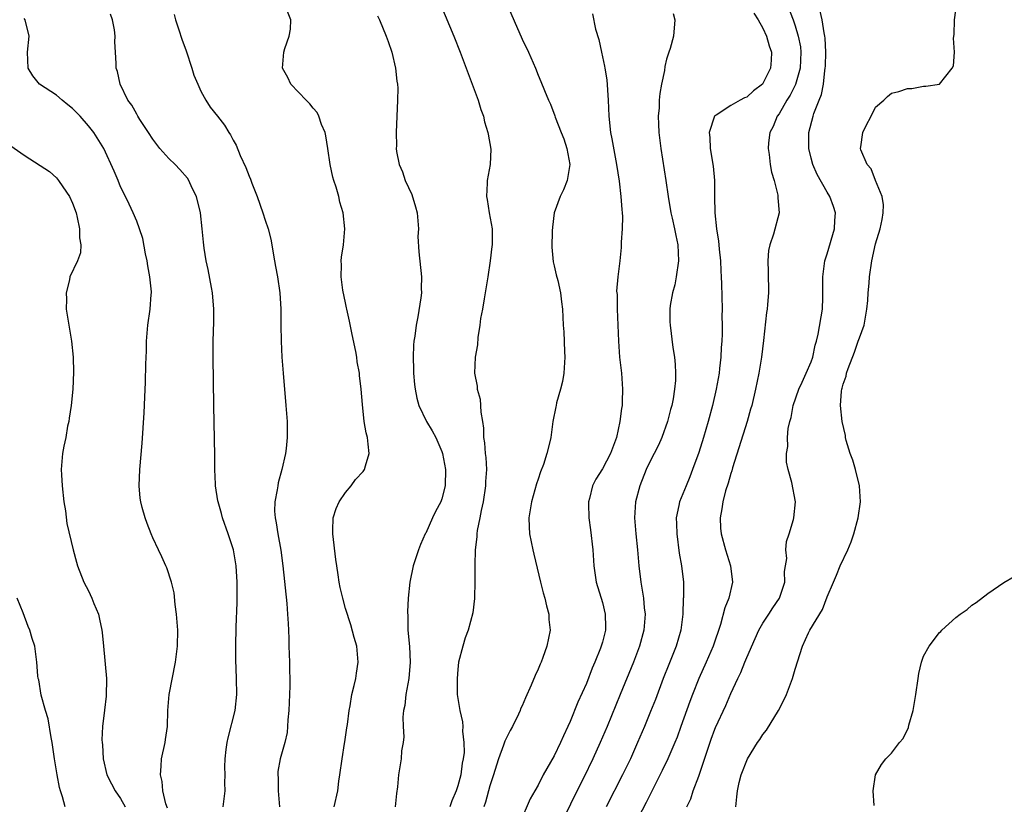
# Model space of a CAD drawing. Units: inches. Extents: x 2559000 to 2562000, y 1551000 to 1554000.
# Drawn here: x 2559524 to 2559647, y 1552665 to 1552763 of the extents above; entities that cross this region are included whole.
import ezdxf

# ---------------------------------------------------------------- set-up
doc = ezdxf.new("R2010")
doc.units = ezdxf.units.IN
doc.header["$MEASUREMENT"] = 0
doc.layers.add('LD25591551_2ft', color=33, linetype='Continuous')

msp = doc.modelspace()

# ---------------------------------------------------------------- linework, layer by layer
at = {"layer": 'LD25591551_2ft'}
for points, elevation in [([(2559619, 1552767.51), (2559620.74, 1552763), (2559621, 1552762.26), (2559621.39, 1552761), (2559621.65, 1552759.65), (2559621.72, 1552759), (2559621.64, 1552757), (2559621.05, 1552754.95), (2559620.37, 1552753.63), (2559619.98, 1552753), (2559619, 1552751.33), (2559618.77, 1552751), (2559618.25, 1552749.75), (2559617.87, 1552749), (2559617.7, 1552747.7), (2559617.64, 1552747), (2559617.77, 1552746.23), (2559617.91, 1552745), (2559618.05, 1552744.05), (2559618.38, 1552743), (2559618.83, 1552741.17), (2559618.85, 1552741), (2559618.84, 1552740.84), (2559619.01, 1552739), (2559618.31, 1552736.31), (2559617.84, 1552735), (2559617.7, 1552734.3), (2559617.59, 1552733), (2559617.64, 1552731.64), (2559617.68, 1552729), (2559617.58, 1552727.58), (2559617.51, 1552727), (2559617.43, 1552726.57), (2559617.07, 1552723.07), (2559616.83, 1552721), (2559616.5, 1552719), (2559616.08, 1552717), (2559615.59, 1552715), (2559615.46, 1552714.54), (2559615.02, 1552713), (2559613.21, 1552707.21), (2559613.13, 1552706.87), (2559613, 1552706.5), (2559612.67, 1552705.33), (2559612.35, 1552704.35), (2559611.99, 1552703), (2559611.89, 1552702.11), (2559611.65, 1552701), (2559611.71, 1552699.71), (2559611.77, 1552699), (2559612.32, 1552697), (2559612.95, 1552695), (2559613.2, 1552693), (2559612.74, 1552691), (2559612.23, 1552689.77), (2559611.7, 1552687.7), (2559610.81, 1552685), (2559609.94, 1552683), (2559609.01, 1552681), (2559608.2, 1552679), (2559607.88, 1552678.12), (2559606.78, 1552675), (2559606.3, 1552673.7), (2559606.02, 1552673), (2559605.15, 1552671), (2559604.46, 1552669.54), (2559602.46, 1552665.54), (2559601, 1552662.75)], 6820), ([(2559563.61, 1552665), (2559564.04, 1552667), (2559564.19, 1552668.19), (2559564.32, 1552669), (2559564.58, 1552671), (2559564.89, 1552672.89), (2559564.91, 1552673.09), (2559565.16, 1552674.84), (2559565.26, 1552675.26), (2559565.45, 1552677), (2559565.58, 1552677.58), (2559565.79, 1552679), (2559566.1, 1552680.1), (2559566.28, 1552681), (2559566.36, 1552681.64), (2559566.6, 1552683), (2559566.41, 1552685), (2559566.09, 1552686.09), (2559565.66, 1552687.66), (2559565, 1552689.72), (2559564.67, 1552691), (2559564.34, 1552692.34), (2559564.23, 1552693), (2559564.1, 1552693.9), (2559563.91, 1552695), (2559563.8, 1552695.8), (2559563.41, 1552699), (2559563.41, 1552699.41), (2559563.48, 1552701), (2559563.86, 1552702.14), (2559564.21, 1552703), (2559565, 1552704.16), (2559565.72, 1552705), (2559566.25, 1552705.75), (2559567.22, 1552706.78), (2559567.36, 1552707), (2559567.49, 1552707.49), (2559567.95, 1552709), (2559567.84, 1552710.16), (2559567.74, 1552711), (2559567.59, 1552711.59), (2559567.35, 1552713), (2559567.11, 1552715.11), (2559566.97, 1552717), (2559566.74, 1552718.74), (2559566.73, 1552719), (2559566.44, 1552720.44), (2559566.4, 1552721), (2559566.29, 1552721.71), (2559565.83, 1552723.83), (2559565.51, 1552725.51), (2559565.17, 1552727), (2559565.15, 1552727.15), (2559565, 1552727.78), (2559564.67, 1552729.33), (2559564.46, 1552731), (2559564.51, 1552732.51), (2559564.48, 1552733), (2559564.52, 1552733.48), (2559564.74, 1552735), (2559564.93, 1552737), (2559564.72, 1552739), (2559564.31, 1552740.31), (2559564.17, 1552741), (2559563.83, 1552742.17), (2559563.54, 1552743), (2559563.41, 1552743.41), (2559563.11, 1552745), (2559562.82, 1552747), (2559562.57, 1552748.57), (2559562.46, 1552749), (2559562.03, 1552749.97), (2559561.7, 1552751), (2559561.49, 1552751.49), (2559561, 1552752.01), (2559560.56, 1552752.56), (2559560.09, 1552753), (2559558.19, 1552755), (2559557.82, 1552755.82), (2559557.15, 1552757), (2559557.33, 1552759), (2559557.44, 1552759.44), (2559558.01, 1552761), (2559558.15, 1552761.85), (2559558.19, 1552763), (2559557.43, 1552765)], 6834), ([(2559576.86, 1552764.86), (2559578.48, 1552761), (2559579.28, 1552759), (2559580.05, 1552757), (2559580.8, 1552755), (2559581.52, 1552753), (2559581.86, 1552751.86), (2559582.19, 1552751), (2559582.32, 1552750.32), (2559582.75, 1552749), (2559582.76, 1552748.76), (2559583.11, 1552746.89), (2559583.02, 1552745), (2559582.66, 1552743), (2559582.66, 1552742.66), (2559582.56, 1552741), (2559582.63, 1552740.63), (2559582.9, 1552739), (2559583.26, 1552737), (2559583.29, 1552735.29), (2559583.27, 1552735), (2559583.22, 1552734.78), (2559583.01, 1552733), (2559582.72, 1552731), (2559582.41, 1552729), (2559582.26, 1552728.26), (2559582.06, 1552727), (2559581.83, 1552725.83), (2559581.75, 1552725), (2559581.47, 1552723.47), (2559581.44, 1552722.56), (2559581.16, 1552721), (2559581.09, 1552719), (2559581.4, 1552717.4), (2559581.41, 1552717), (2559581.76, 1552715.76), (2559581.84, 1552714.16), (2559582.05, 1552713), (2559582.18, 1552712.18), (2559582.21, 1552711), (2559582.33, 1552710.33), (2559582.42, 1552709), (2559582.49, 1552708.49), (2559582.56, 1552707), (2559582.46, 1552705.54), (2559582.46, 1552705), (2559582.14, 1552703), (2559581.9, 1552701.9), (2559581.74, 1552701), (2559581.42, 1552699.42), (2559581.37, 1552699), (2559581.36, 1552698.64), (2559581.14, 1552697), (2559581.1, 1552695.1), (2559581.12, 1552693.12), (2559581.13, 1552693), (2559581.06, 1552691.06), (2559581.06, 1552690.94), (2559580.85, 1552689.15), (2559580.27, 1552687), (2559579.93, 1552686.07), (2559579.6, 1552685), (2559579.1, 1552683), (2559579, 1552682.1), (2559578.9, 1552681), (2559578.93, 1552679), (2559579.23, 1552677), (2559579.57, 1552675.57), (2559579.6, 1552675), (2559579.57, 1552674.43), (2559579.75, 1552673), (2559579.77, 1552671.77), (2559579.67, 1552671), (2559579.55, 1552670.45), (2559579.37, 1552669), (2559579, 1552667.62), (2559578.79, 1552667), (2559578.24, 1552665.76), (2559577.98, 1552665)], 6830), ([(2559585, 1552765.19), (2559587, 1552760.59), (2559587.78, 1552759), (2559588.66, 1552757), (2559589, 1552756.14), (2559589.35, 1552755.35), (2559589.78, 1552754.22), (2559590.28, 1552753), (2559590.52, 1552752.52), (2559591.06, 1552751.06), (2559591.1, 1552750.9), (2559591.85, 1552749), (2559592.2, 1552748.2), (2559592.58, 1552747), (2559592.95, 1552745), (2559592.63, 1552743), (2559592.16, 1552741.84), (2559591.73, 1552741), (2559591.01, 1552739), (2559590.8, 1552737.2), (2559590.76, 1552736.76), (2559590.72, 1552734.72), (2559590.88, 1552732.88), (2559591, 1552732.39), (2559591.24, 1552731.24), (2559591.45, 1552730.55), (2559591.8, 1552729), (2559591.89, 1552727.89), (2559592.03, 1552727), (2559592.11, 1552725), (2559592.18, 1552724.18), (2559592.29, 1552721.71), (2559592.34, 1552721), (2559592.21, 1552719), (2559592.03, 1552717.97), (2559591.79, 1552717), (2559591.3, 1552715.3), (2559591.23, 1552715), (2559591.2, 1552714.8), (2559590.84, 1552713), (2559590.57, 1552711), (2559590.47, 1552710.47), (2559590.07, 1552709), (2559589.65, 1552707.65), (2559589.28, 1552706.71), (2559589, 1552705.81), (2559588.79, 1552705.21), (2559588.16, 1552703), (2559588.01, 1552701.99), (2559587.84, 1552701), (2559587.88, 1552699.88), (2559587.93, 1552699), (2559588.34, 1552697), (2559588.48, 1552696.48), (2559589.3, 1552693), (2559589.64, 1552691.64), (2559589.83, 1552691), (2559590.02, 1552690.02), (2559590.32, 1552689), (2559590.34, 1552688.34), (2559590.48, 1552687), (2559590.1, 1552685), (2559589.6, 1552683.6), (2559589.37, 1552683), (2559589.24, 1552682.76), (2559589, 1552682.13), (2559588.62, 1552681.38), (2559588.14, 1552680.14), (2559587.41, 1552678.59), (2559587, 1552677.59), (2559586.81, 1552677.19), (2559586.76, 1552677), (2559586.57, 1552676.56), (2559585.81, 1552675), (2559585.51, 1552674.49), (2559585, 1552673.53), (2559584.83, 1552673.17), (2559584.69, 1552672.69), (2559584.06, 1552671), (2559583.8, 1552670.2), (2559583.44, 1552669), (2559583, 1552667.62), (2559582.43, 1552665.57), (2559582.23, 1552665)], 6828), ([(2559542.83, 1552664.83), (2559542.64, 1552665.36), (2559542.25, 1552667), (2559542.17, 1552668.17), (2559541.95, 1552669), (2559542.07, 1552670.07), (2559542.09, 1552671), (2559542.54, 1552673), (2559542.61, 1552673.39), (2559542.82, 1552675), (2559542.88, 1552677), (2559543.06, 1552679), (2559543.83, 1552683), (2559544.08, 1552685), (2559544.11, 1552687), (2559543.97, 1552689), (2559543.79, 1552690.21), (2559543.66, 1552691.66), (2559543.32, 1552693), (2559542.75, 1552694.75), (2559542.62, 1552695), (2559542.15, 1552696.15), (2559541.72, 1552697), (2559541, 1552698.52), (2559540.79, 1552699), (2559540.29, 1552700.29), (2559540.04, 1552701), (2559539.7, 1552702.3), (2559539.5, 1552703), (2559539.44, 1552703.44), (2559539.3, 1552705), (2559539.4, 1552707), (2559539.7, 1552710.3), (2559539.94, 1552714.06), (2559540.02, 1552716.02), (2559540.12, 1552717.88), (2559540.14, 1552720.14), (2559540.21, 1552721.79), (2559540.23, 1552723), (2559540.4, 1552725), (2559540.69, 1552727), (2559540.82, 1552728.82), (2559540.84, 1552729), (2559540.84, 1552729.16), (2559540.66, 1552731), (2559540.39, 1552732.39), (2559540.31, 1552733), (2559540.12, 1552733.88), (2559539.78, 1552735.78), (2559539.37, 1552737), (2559539, 1552737.96), (2559538.57, 1552739), (2559538.05, 1552740.05), (2559537.62, 1552741), (2559537, 1552742.24), (2559536.69, 1552743), (2559536.18, 1552744.18), (2559534.9, 1552747), (2559533.67, 1552749), (2559533, 1552749.82), (2559531.95, 1552751), (2559531, 1552751.99), (2559530.42, 1552752.42), (2559529.72, 1552753), (2559529, 1552753.63), (2559526.91, 1552755), (2559526.06, 1552756.06), (2559525.47, 1552757), (2559525.42, 1552759), (2559525.63, 1552761), (2559525.13, 1552763), (2559525, 1552763.2)], 6840), ([(2559549.79, 1552665), (2559550.02, 1552667), (2559549.98, 1552667.98), (2559550.03, 1552669), (2559550, 1552670), (2559550.04, 1552671), (2559550.16, 1552672.16), (2559550.27, 1552673), (2559550.39, 1552673.61), (2559551.25, 1552677), (2559551.47, 1552679), (2559551.44, 1552681), (2559551.34, 1552683.34), (2559551.33, 1552685), (2559551.39, 1552687.39), (2559551.53, 1552690.47), (2559551.51, 1552691.51), (2559551.53, 1552693), (2559551.41, 1552695), (2559551.05, 1552697), (2559550.38, 1552699), (2559549.68, 1552701), (2559549.55, 1552701.55), (2559549.13, 1552703), (2559549.12, 1552703.12), (2559548.83, 1552705), (2559548.81, 1552705.19), (2559548.75, 1552707), (2559548.73, 1552708.73), (2559548.6, 1552715), (2559548.52, 1552721), (2559548.52, 1552723), (2559548.6, 1552725.4), (2559548.62, 1552727), (2559548.45, 1552729), (2559548.31, 1552729.69), (2559547.91, 1552731.91), (2559547.66, 1552733), (2559547.4, 1552734.6), (2559547.31, 1552735.31), (2559547.17, 1552737), (2559546.95, 1552739), (2559546.45, 1552741), (2559545.93, 1552742.07), (2559545.51, 1552743), (2559545.31, 1552743.31), (2559544.39, 1552744.39), (2559543.78, 1552745), (2559543, 1552745.74), (2559541.89, 1552747), (2559541, 1552748.15), (2559540.47, 1552749), (2559539.4, 1552750.6), (2559539.15, 1552751), (2559539.11, 1552751.11), (2559539, 1552751.26), (2559538.4, 1552752.4), (2559537.91, 1552753), (2559536.94, 1552755), (2559536.6, 1552756.6), (2559536.44, 1552757), (2559536.43, 1552757.57), (2559536.35, 1552759), (2559536.26, 1552760.26), (2559536.31, 1552761), (2559536.24, 1552761.76), (2559536.01, 1552763), (2559535.73, 1552763.73)], 6838), ([(2559543.67, 1552763.67), (2559543.83, 1552763), (2559544.24, 1552761.76), (2559544.62, 1552760.62), (2559545.16, 1552759.16), (2559545.88, 1552757), (2559546.12, 1552756.12), (2559546.6, 1552755), (2559547, 1552754.12), (2559547.63, 1552753), (2559548.16, 1552752.16), (2559549.08, 1552751), (2559549.92, 1552749.92), (2559550.47, 1552749), (2559550.68, 1552748.68), (2559551, 1552748.03), (2559551.39, 1552747.39), (2559551.89, 1552746.11), (2559552.61, 1552744.61), (2559553, 1552743.53), (2559553.17, 1552743.17), (2559553.34, 1552742.66), (2559554, 1552741), (2559554.72, 1552739), (2559555, 1552738.08), (2559555.36, 1552737), (2559555.69, 1552735.69), (2559556.18, 1552733), (2559556.29, 1552732.29), (2559556.54, 1552731), (2559556.83, 1552729), (2559556.95, 1552727), (2559556.95, 1552725), (2559556.99, 1552723), (2559557.09, 1552721), (2559557.24, 1552719), (2559557.58, 1552715), (2559557.73, 1552713), (2559557.76, 1552711.76), (2559557.74, 1552711), (2559557.62, 1552709.62), (2559557.53, 1552709), (2559557.09, 1552707), (2559556.64, 1552705.36), (2559556.56, 1552705), (2559556.48, 1552704.48), (2559556.19, 1552703), (2559556.17, 1552701.83), (2559556.23, 1552701), (2559556.38, 1552700.38), (2559556.58, 1552699), (2559556.95, 1552696.95), (2559557.19, 1552695), (2559557.69, 1552690.31), (2559557.8, 1552689), (2559557.85, 1552687.85), (2559557.91, 1552687), (2559557.93, 1552685.93), (2559557.97, 1552685), (2559558.02, 1552683), (2559558.03, 1552681.97), (2559558.06, 1552681), (2559558.06, 1552680.06), (2559558.05, 1552679), (2559557.97, 1552677), (2559557.84, 1552675.84), (2559557.8, 1552675), (2559557.73, 1552674.27), (2559557.44, 1552673), (2559556.88, 1552671), (2559556.6, 1552669.4), (2559556.57, 1552669), (2559556.61, 1552668.61), (2559556.63, 1552667), (2559556.77, 1552665)], 6836), ([(2559569, 1552763.51), (2559569.24, 1552763), (2559570.09, 1552761), (2559570.3, 1552760.3), (2559570.78, 1552759), (2559571.25, 1552757), (2559571.39, 1552755.39), (2559571.47, 1552755), (2559571.51, 1552754.49), (2559571.5, 1552753), (2559571.31, 1552749), (2559571.34, 1552747.34), (2559571.32, 1552747), (2559571.36, 1552746.64), (2559571.67, 1552745), (2559572.09, 1552744.09), (2559572.42, 1552743), (2559573.25, 1552741.25), (2559573.74, 1552739.74), (2559573.92, 1552739), (2559574.03, 1552737.97), (2559574.09, 1552737), (2559574.03, 1552736.03), (2559574.12, 1552734.12), (2559574.47, 1552731), (2559574.45, 1552729.55), (2559574.46, 1552729), (2559574.39, 1552728.39), (2559574.01, 1552726.01), (2559573.81, 1552725), (2559573.64, 1552723.64), (2559573.53, 1552723), (2559573.48, 1552722.52), (2559573.42, 1552721), (2559573.47, 1552719.47), (2559573.47, 1552719), (2559573.61, 1552717.61), (2559573.67, 1552717), (2559573.88, 1552715.88), (2559574.12, 1552715), (2559575.1, 1552713), (2559575.82, 1552711.82), (2559576.25, 1552711), (2559577, 1552709.27), (2559577.08, 1552709), (2559577.44, 1552707), (2559577.41, 1552705), (2559577, 1552703.35), (2559576.87, 1552703), (2559576.22, 1552701.78), (2559575.83, 1552701), (2559575, 1552699.1), (2559574.94, 1552699), (2559574.33, 1552697.67), (2559574.08, 1552697), (2559573.66, 1552695.66), (2559573.42, 1552695), (2559573.01, 1552693), (2559572.83, 1552691), (2559572.73, 1552689.27), (2559572.76, 1552688.76), (2559572.78, 1552687), (2559572.96, 1552684.96), (2559573.06, 1552683), (2559572.9, 1552681), (2559572.54, 1552679), (2559572.38, 1552677.62), (2559572.25, 1552677), (2559572.15, 1552676.15), (2559572.19, 1552675), (2559572.28, 1552673.72), (2559572.17, 1552673), (2559571.97, 1552671.97), (2559571.93, 1552671), (2559571.62, 1552669), (2559571.48, 1552667.48), (2559571.35, 1552666.65), (2559571.2, 1552665)], 6832), ([(2559595.75, 1552763.75), (2559596.14, 1552761.86), (2559596.57, 1552760.57), (2559596.87, 1552759), (2559597.26, 1552757.26), (2559597.29, 1552757), (2559597.55, 1552755.55), (2559597.73, 1552753), (2559597.8, 1552751), (2559598.02, 1552749), (2559598.18, 1552748.18), (2559598.77, 1552745), (2559599.08, 1552742.92), (2559599.31, 1552741), (2559599.4, 1552739.4), (2559599.45, 1552739), (2559599.49, 1552738.51), (2559599.46, 1552737), (2559599.34, 1552735.33), (2559599.35, 1552734.65), (2559599.17, 1552733), (2559598.92, 1552731), (2559598.77, 1552729.23), (2559598.82, 1552728.82), (2559598.83, 1552727), (2559599.01, 1552723.01), (2559599.15, 1552721), (2559599.37, 1552719), (2559599.52, 1552717), (2559599.48, 1552715.48), (2559599.45, 1552715), (2559599.38, 1552714.62), (2559599.19, 1552713), (2559598.75, 1552711), (2559598.01, 1552709), (2559597, 1552707.09), (2559596.2, 1552705.8), (2559595.77, 1552705), (2559595.39, 1552703.39), (2559595.28, 1552703), (2559595.27, 1552702.73), (2559595.33, 1552701), (2559595.52, 1552699.52), (2559595.81, 1552697), (2559595.95, 1552695), (2559596.24, 1552693), (2559597, 1552690.44), (2559597.36, 1552689), (2559597.39, 1552687.39), (2559597.37, 1552687), (2559597, 1552685.52), (2559596.86, 1552685), (2559596.78, 1552684.78), (2559596.07, 1552683), (2559595.74, 1552682.26), (2559595, 1552680.38), (2559593.96, 1552678.04), (2559593, 1552675.64), (2559592.71, 1552675), (2559592.15, 1552673.85), (2559591.79, 1552673), (2559591, 1552671.36), (2559589.64, 1552669), (2559589, 1552667.72), (2559588.6, 1552667), (2559588.01, 1552665.99), (2559586.71, 1552663)], 6826), ([(2559605.82, 1552763.82), (2559606.03, 1552763), (2559605.85, 1552761), (2559605.43, 1552759.43), (2559605.28, 1552759), (2559605, 1552758.12), (2559604.78, 1552757.22), (2559604.72, 1552756.72), (2559604.36, 1552755), (2559604.16, 1552753.84), (2559604.09, 1552753), (2559604.05, 1552752.05), (2559603.96, 1552751), (2559603.99, 1552750.01), (2559604.04, 1552749), (2559604.29, 1552747), (2559604.9, 1552743), (2559605.19, 1552741), (2559605.52, 1552739), (2559605.69, 1552738.31), (2559605.97, 1552737), (2559606.14, 1552736.14), (2559606.4, 1552735), (2559606.49, 1552733), (2559606.19, 1552731), (2559606, 1552730), (2559605.73, 1552729), (2559605.45, 1552727.45), (2559605.4, 1552727), (2559605.4, 1552725.4), (2559605.42, 1552725), (2559605.79, 1552722.21), (2559605.98, 1552721), (2559606.08, 1552720.08), (2559606.12, 1552719), (2559606.1, 1552718.1), (2559605.99, 1552717), (2559605.8, 1552715.8), (2559605.64, 1552715), (2559605.5, 1552714.5), (2559605.12, 1552713), (2559604.4, 1552711), (2559603.97, 1552710.03), (2559603.46, 1552709), (2559603, 1552708.12), (2559602.47, 1552707), (2559601.65, 1552705), (2559601.11, 1552703), (2559600.99, 1552701), (2559601.16, 1552699), (2559601.37, 1552697), (2559601.53, 1552695), (2559601.77, 1552693), (2559601.97, 1552691.97), (2559602.1, 1552691), (2559602.22, 1552689.78), (2559602.33, 1552689), (2559602.18, 1552687), (2559601.62, 1552685), (2559600.86, 1552683), (2559599.23, 1552679), (2559597.58, 1552675), (2559596.72, 1552673), (2559595.81, 1552671), (2559594.67, 1552668.67), (2559593.56, 1552666.44), (2559591.91, 1552663)], 6824), ([(2559615.86, 1552763.86), (2559616.41, 1552763), (2559617, 1552762), (2559617.44, 1552761), (2559617.78, 1552759.78), (2559618.04, 1552759), (2559618, 1552758), (2559617.95, 1552757), (2559617, 1552755.07), (2559616.94, 1552755), (2559615.81, 1552754.19), (2559615, 1552753.39), (2559614.71, 1552753.29), (2559614.17, 1552753), (2559613, 1552752.33), (2559611.15, 1552751.15), (2559611, 1552751.07), (2559610.94, 1552751), (2559610.3, 1552749), (2559610.38, 1552748.38), (2559610.44, 1552747), (2559610.8, 1552744.8), (2559610.95, 1552743), (2559610.97, 1552741.03), (2559611.01, 1552738.99), (2559611.21, 1552737), (2559611.46, 1552735.46), (2559611.48, 1552735), (2559611.53, 1552734.47), (2559611.69, 1552733), (2559611.74, 1552731.74), (2559611.8, 1552731), (2559611.85, 1552730.15), (2559611.9, 1552727), (2559611.88, 1552726.12), (2559611.9, 1552725), (2559611.9, 1552723.9), (2559611.86, 1552723), (2559611.8, 1552722.2), (2559611.75, 1552721), (2559611.6, 1552719.6), (2559611.53, 1552719), (2559611.17, 1552717), (2559610.71, 1552715), (2559610.17, 1552713), (2559609.58, 1552711), (2559609, 1552709.14), (2559608.24, 1552707), (2559607.89, 1552706.11), (2559607.42, 1552705), (2559606.6, 1552703), (2559606.53, 1552702.53), (2559606.2, 1552701), (2559606.23, 1552700.23), (2559606.25, 1552699), (2559606.58, 1552696.58), (2559606.86, 1552695), (2559607.08, 1552693), (2559607.09, 1552691.09), (2559607.07, 1552690.93), (2559607.01, 1552689), (2559606.78, 1552687), (2559606.18, 1552685), (2559605.26, 1552682.74), (2559604.58, 1552681), (2559603.61, 1552678.39), (2559603, 1552676.86), (2559602.24, 1552675), (2559601.38, 1552673), (2559600.48, 1552671), (2559599.5, 1552669), (2559597.45, 1552665)], 6822), ([(2559607.53, 1552665), (2559608, 1552666), (2559608.3, 1552667), (2559609, 1552668.84), (2559610.55, 1552673.45), (2559611, 1552674.67), (2559611.1, 1552674.9), (2559612.37, 1552677.63), (2559613, 1552679.13), (2559613.87, 1552681), (2559614.26, 1552681.74), (2559614.74, 1552683), (2559615, 1552683.62), (2559616.02, 1552685.98), (2559616.5, 1552687), (2559617, 1552687.87), (2559617.74, 1552689), (2559618.22, 1552689.78), (2559619.05, 1552691), (2559619.7, 1552693), (2559619.69, 1552694.31), (2559619.82, 1552695), (2559619.95, 1552695.95), (2559619.86, 1552697), (2559619.94, 1552698.06), (2559620.25, 1552699), (2559620.78, 1552700.78), (2559620.83, 1552701), (2559621.03, 1552703), (2559620.59, 1552705.41), (2559620.13, 1552707), (2559619.91, 1552707.91), (2559619.92, 1552709), (2559620.1, 1552709.9), (2559620.04, 1552711), (2559620.12, 1552712.12), (2559620.34, 1552713), (2559620.49, 1552713.51), (2559620.77, 1552715), (2559621.45, 1552717), (2559621.88, 1552717.88), (2559622.38, 1552719), (2559623, 1552720.43), (2559623.21, 1552721), (2559623.49, 1552722.51), (2559623.66, 1552723), (2559623.87, 1552723.87), (2559624.41, 1552727), (2559624.44, 1552728.44), (2559624.47, 1552729), (2559624.44, 1552731), (2559624.68, 1552732.68), (2559624.7, 1552733), (2559625, 1552733.86), (2559625.92, 1552737), (2559625.96, 1552738.04), (2559626.02, 1552739), (2559625.78, 1552739.78), (2559625.33, 1552741), (2559625, 1552741.54), (2559623.75, 1552743.75), (2559623.2, 1552745), (2559623, 1552745.78), (2559622.71, 1552747), (2559622.72, 1552749), (2559623.24, 1552751), (2559623.34, 1552751.34), (2559623.99, 1552753), (2559624.29, 1552753.71), (2559624.52, 1552755), (2559624.69, 1552756.69), (2559624.76, 1552757), (2559624.77, 1552757.23), (2559624.82, 1552759), (2559624.74, 1552760.74), (2559624.71, 1552761), (2559624.61, 1552761.39), (2559624.35, 1552763), (2559624.11, 1552764.11)], 6818), ([(2559613.61, 1552665), (2559613.76, 1552666.24), (2559613.83, 1552667), (2559614.04, 1552668.04), (2559614.29, 1552669), (2559615.05, 1552671), (2559616.32, 1552673), (2559616.61, 1552673.39), (2559617, 1552674), (2559617.43, 1552674.57), (2559618.94, 1552677), (2559619.63, 1552678.36), (2559619.92, 1552679), (2559620.66, 1552681), (2559621, 1552682.13), (2559621.92, 1552685), (2559622.67, 1552686.67), (2559622.83, 1552687), (2559624.4, 1552689.6), (2559625, 1552691.17), (2559625.76, 1552693), (2559626.16, 1552693.84), (2559626.63, 1552695), (2559627.56, 1552697), (2559627.99, 1552698.01), (2559628.31, 1552699), (2559628.85, 1552701), (2559629.13, 1552703), (2559629.01, 1552705), (2559628.52, 1552707), (2559628.17, 1552708.17), (2559627.87, 1552709), (2559627.37, 1552710.63), (2559627.29, 1552711), (2559627.26, 1552711.26), (2559626.85, 1552713), (2559626.65, 1552715), (2559626.78, 1552716.78), (2559626.82, 1552717), (2559626.87, 1552717.13), (2559627, 1552717.66), (2559627.36, 1552718.64), (2559627.41, 1552719), (2559627.59, 1552719.59), (2559628.39, 1552721.61), (2559628.87, 1552723), (2559629, 1552723.42), (2559629.58, 1552725), (2559629.95, 1552727), (2559630.05, 1552728.05), (2559630.11, 1552729), (2559630.22, 1552730.22), (2559630.26, 1552731), (2559630.55, 1552733), (2559631, 1552735.1), (2559631.61, 1552737), (2559631.84, 1552738.16), (2559631.98, 1552739), (2559631.99, 1552739.99), (2559631.86, 1552741), (2559631, 1552742.99), (2559630.46, 1552744.46), (2559629.99, 1552745), (2559629.19, 1552746.81), (2559629.15, 1552747), (2559629.19, 1552747.19), (2559629.42, 1552749), (2559629.84, 1552749.84), (2559630.47, 1552751), (2559631, 1552752.14), (2559632.03, 1552753), (2559632.52, 1552753.48), (2559633, 1552753.89), (2559633.91, 1552754.09), (2559635, 1552754.47), (2559635.53, 1552754.47), (2559637, 1552754.74), (2559637.26, 1552754.74), (2559639, 1552754.99), (2559640.57, 1552757), (2559640.72, 1552757.28), (2559640.86, 1552759), (2559640.72, 1552760.72), (2559640.81, 1552761.19), (2559640.85, 1552763), (2559641, 1552764.22)], 6816), ([(2559523.34, 1552747.34), (2559525, 1552746.18), (2559527, 1552744.89), (2559528.13, 1552744.13), (2559529, 1552743.33), (2559529.16, 1552743.16), (2559529.26, 1552743), (2559529.79, 1552742.21), (2559530.62, 1552741), (2559531, 1552740.19), (2559531.45, 1552739), (2559531.61, 1552738.39), (2559531.9, 1552737), (2559531.88, 1552735.88), (2559532.05, 1552735), (2559531.99, 1552734.01), (2559531.63, 1552733), (2559530.68, 1552731), (2559530.62, 1552730.62), (2559530.2, 1552729), (2559530.25, 1552728.25), (2559530.24, 1552727), (2559530.9, 1552723), (2559531.11, 1552721), (2559531.14, 1552719.14), (2559531.03, 1552717), (2559530.83, 1552715), (2559530.61, 1552713.39), (2559530.54, 1552713), (2559530.4, 1552712.4), (2559530.16, 1552711), (2559529.92, 1552709.92), (2559529.76, 1552709), (2559529.61, 1552707), (2559529.63, 1552706.37), (2559529.73, 1552705), (2559529.94, 1552703), (2559530.12, 1552701.88), (2559530.31, 1552700.31), (2559531.09, 1552697), (2559531.49, 1552695.49), (2559531.63, 1552695), (2559532.44, 1552693), (2559533, 1552691.89), (2559533.43, 1552691), (2559533.68, 1552690.32), (2559534.23, 1552689), (2559534.39, 1552688.39), (2559534.65, 1552687), (2559534.7, 1552686.7), (2559534.85, 1552685), (2559535.24, 1552681), (2559535.22, 1552678.78), (2559535, 1552677.06), (2559534.76, 1552675), (2559534.67, 1552673.33), (2559534.69, 1552673), (2559534.73, 1552672.73), (2559534.82, 1552671), (2559535.3, 1552669), (2559535.87, 1552667.87), (2559536.34, 1552667), (2559537, 1552666.04), (2559537.58, 1552665)], 6842), ([(2559630.83, 1552665.17), (2559630.71, 1552667), (2559631.01, 1552669), (2559631.74, 1552670.26), (2559632.29, 1552671), (2559633, 1552671.69), (2559634.02, 1552673), (2559634.47, 1552673.53), (2559635.12, 1552674.88), (2559635.18, 1552675.18), (2559635.69, 1552677), (2559636.04, 1552679), (2559636.32, 1552681), (2559636.41, 1552681.59), (2559636.73, 1552683), (2559637, 1552683.78), (2559637.7, 1552685), (2559639, 1552686.73), (2559639.15, 1552686.85), (2559639.29, 1552687), (2559641, 1552688.58), (2559641.54, 1552689), (2559642.42, 1552689.58), (2559643, 1552690.13), (2559643.56, 1552690.44), (2559645, 1552691.59), (2559647, 1552692.95), (2559648.29, 1552693.71)], 6814), ([(2559530.1, 1552665), (2559529.76, 1552666.24), (2559529.5, 1552667), (2559529.4, 1552667.4), (2559529.09, 1552669), (2559528.77, 1552671), (2559528.48, 1552673), (2559528.36, 1552673.64), (2559527.96, 1552675.96), (2559527.64, 1552677), (2559527.11, 1552678.89), (2559526.8, 1552680.8), (2559526.73, 1552681), (2559526.68, 1552681.32), (2559526.58, 1552683), (2559526.3, 1552685), (2559525.98, 1552685.98), (2559525.69, 1552687), (2559525.48, 1552687.48), (2559524.85, 1552689.15), (2559524.11, 1552691)], 6844)]:
    msp.add_lwpolyline(points, dxfattribs=dict(at, elevation=elevation))

doc.saveas('drawing.dxf')
